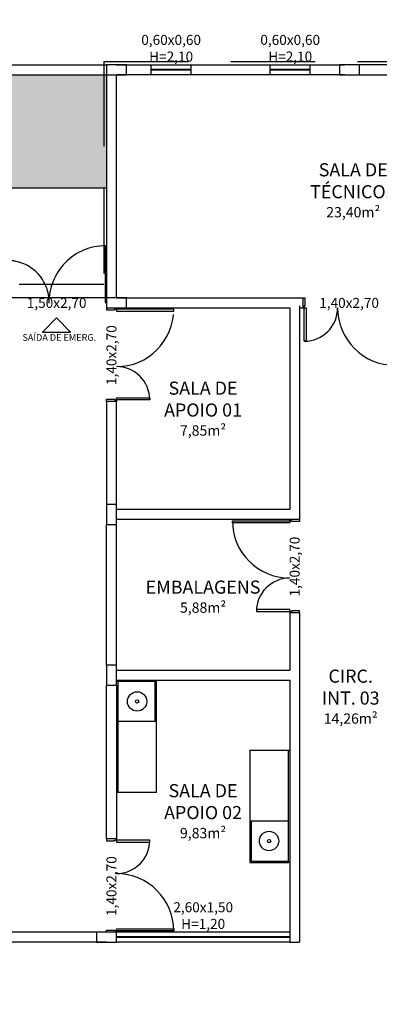
# Model space of a CAD drawing. Units: millimetres. Extents: x -1137 to 3458, y -1604 to 2904.
# Drawn here: x 1094 to 1100, y 567 to 582 of the extents above; entities that cross this region are included whole.
import ezdxf

# ---------------------------------------------------------------- set-up
doc = ezdxf.new("R2010")
doc.units = ezdxf.units.MM
doc.linetypes.add('DASHED', pattern=[19.05, 12.7, -6.35])
doc.layers.add('#GRAMA', color=102, linetype='Continuous', lineweight=0)
for name, color, linetype in [('ARQ - COTAS', 4, 'Continuous'), ('ARQ - MÉDIA2', 2, 'Continuous'), ('ARQ-ALV', 1, 'Continuous'), ('ARQ-ALV-BXA', 255, 'Continuous'), ('ARQ-EQP-FIX', 2, 'Continuous'), ('ARQ-EST-CON', 1, 'Continuous'), ('ARQ-SMB', 8, 'Continuous'), ('ARQ-TXT', 2, 'Continuous')]:
    doc.layers.add(name, color=color, linetype=linetype)
pattern_1 = [(37.5, (-377853.20676, -9126577.03872), (-0.012598671622, 0.385364753803), [0, -0.304, 0, -0.34, 0, -0.325]), (7.5, (-377853.20676, -9126577.0387), (0.353955341054, 0.564429213046), [0, -0.164, 0, -0.274, 0, -0.105]), (327.5, (-377853.45276, -9126577.0387), (0.62282837235, 0.001131810707), [0, -0.1, 0, -0.36, 0, -0.47]), (317.5, (-377853.45276, -9126577.0387), (0.601225320914, 0.175535112987), [0, -0.05, 0, -0.236, 0, -0.27])]

# ---------------------------------------------------------------- blocks, each defined once
blk = doc.blocks.new('P2A')
at = {"linetype": 'DASHED', "ltscale": 0.1}
for centre, radius, start, end in [((18.563, -49.762), 0.843, 179.83, 271.1781), ((18.563, -51.227), 0.623, 88.4113, 180.23)]:
    blk.add_arc(centre, radius, start, end, dxfattribs=at)
at = {"layer": 'ARQ - MÉDIA2'}
for p, q in [((18.571, -49.754), (18.571, -49.744)), ((18.571, -51.234), (18.571, -51.244))]:
    blk.add_line(p, q, dxfattribs=at)
for points in [[(18.571, -49.764), (18.571, -49.754), (17.721, -49.754), (17.721, -49.764)], [(18.571, -51.224), (18.571, -51.234), (17.941, -51.234), (17.941, -51.224)]]:
    blk.add_lwpolyline(points, close=True, dxfattribs=at)

msp = doc.modelspace()

# ---------------------------------------------------------------- hatches: boundary and pattern name
at = {"layer": '#GRAMA', "transparency": 33554559}
h = msp.add_hatch(dxfattribs=at)
h.set_pattern_fill('AR-SAND', color=256, scale=0.2)
h.set_pattern_definition(pattern_1)
h.paths.add_polyline_path([(1109.606, 580.176), (1109.906, 580.176), (1109.906, 580.444), (1109.606, 580.444), (1109.606, 580.594), (1109.906, 580.594), (1109.906, 580.862), (1109.606, 580.862), (1105.893, 580.862), (1105.893, 579.169), (1107.981, 579.169), (1107.981, 577.519), (1109.906, 577.519), (1109.906, 577.937), (1109.606, 577.937), (1109.606, 578.087), (1109.906, 578.087), (1109.906, 578.354), (1109.606, 578.354), (1109.606, 578.504), (1109.906, 578.504), (1109.906, 578.772), (1109.606, 578.772), (1109.606, 578.922), (1109.906, 578.922), (1109.906, 579.19), (1109.606, 579.19), (1109.606, 579.34), (1109.906, 579.34), (1109.906, 579.608), (1109.606, 579.608), (1109.606, 579.758), (1109.906, 579.758), (1109.906, 580.026), (1109.606, 580.026)])
h.paths.add_polyline_path([(1078.013, 592.812), (1077.163, 592.812), (1077.163, 590.762), (1078.013, 590.762)])
h.paths.add_polyline_path([(1075.013, 592.662), (1073.113, 590.762), (1075.013, 590.762)])
h.paths.add_polyline_path([(1200.899, 508.01), (1193.541, 508.01), (1193.541, 502.692), (1206.219, 502.691)])
h.paths.add_polyline_path([(1104.693, 580.862), (1103.056, 580.862), (1102.906, 580.862), (1102.906, 579.169), (1104.693, 579.169)])
h.paths.add_polyline_path([(1062.793, 580.862), (1060.156, 580.862), (1060.006, 580.862), (1060.006, 579.169), (1062.793, 579.169)])
h.paths.add_polyline_path([(1067.006, 580.862), (1064.293, 580.862), (1064.293, 579.169), (1067.006, 579.169)])
h.paths.add_polyline_path([(1095.606, 580.862), (1092.893, 580.862), (1092.893, 579.169), (1095.606, 579.169)])
h.paths.add_polyline_path([(1091.393, 580.862), (1088.756, 580.862), (1088.606, 580.862), (1088.606, 579.169), (1091.393, 579.169)])
h.paths.add_polyline_path([(1081.306, 580.862), (1078.593, 580.862), (1078.593, 579.169), (1081.306, 579.169)])
h.paths.add_polyline_path([(1077.093, 580.862), (1074.456, 580.862), (1074.306, 580.862), (1074.306, 579.169), (1077.093, 579.169)])
h.paths.add_polyline_path([(1135.713, 584.462), (1126.736, 584.462), (1126.736, 583.162), (1141.202, 583.162)])
h.paths.add_polyline_path([(1133.286, 583.162), (1131.486, 583.162), (1131.486, 584.312), (1133.286, 584.312)], flags=17)
h.paths.add_polyline_path([(1075.013, 584.462), (1052.556, 584.462), (1052.556, 582.962), (1075.013, 582.962)])
h.paths.add_polyline_path([(1102.906, 584.462), (1077.163, 584.462), (1077.163, 582.962), (1102.906, 582.962)])
h.paths.add_polyline_path([(1180.616, 540.104), (1175.766, 540.104), (1175.769, 539.464), (1180.634, 536.646)])
edge = h.paths.add_edge_path()
edge.add_line((1212.518, 517.798), (1188.627, 517.798))
edge.add_line((1188.627, 517.798), (1188.627, 522.792))
edge.add_arc((1188.777, 521.048), 1.75, 94.9171, 180)
edge.add_line((1187.027, 521.048), (1187.027, 517.94))
edge.add_arc((1188.777, 517.94), 1.75, 180, 270)
edge.add_line((1188.777, 516.19), (1212.518, 516.19))
edge.add_line((1212.518, 516.19), (1212.518, 517.798))
edge = h.paths.add_edge_path()
edge.add_line((1211.587, 535.698), (1188.627, 535.698))
edge.add_line((1188.627, 535.698), (1188.627, 540.692))
edge.add_arc((1188.777, 538.948), 1.75, 94.9171, 180)
edge.add_line((1187.027, 538.948), (1187.027, 530.848))
edge.add_arc((1188.777, 530.848), 1.75, 180, 265.0829)
edge.add_line((1188.627, 529.105), (1188.627, 534.098))
edge.add_line((1188.627, 534.098), (1211.992, 534.098))
edge.add_line((1211.992, 534.098), (1211.587, 535.698))
edge = h.paths.add_edge_path()
edge.add_line((1201.966, 571.498), (1188.627, 571.498))
edge.add_line((1188.627, 571.498), (1188.627, 573.692))
edge.add_arc((1188.777, 571.948), 1.75, 94.9171, 180)
edge.add_line((1187.027, 571.948), (1187.027, 566.648))
edge.add_arc((1188.777, 566.648), 1.75, 180, 265.0829)
edge.add_line((1188.627, 564.905), (1188.627, 569.898))
edge.add_line((1188.627, 569.898), (1202.371, 569.898))
edge.add_line((1202.371, 569.898), (1201.966, 571.498))
edge = h.paths.add_edge_path()
edge.add_line((1207.06, 553.598), (1188.627, 553.598))
edge.add_line((1188.627, 553.598), (1188.627, 558.592))
edge.add_arc((1188.777, 556.848), 1.75, 94.9171, 180)
edge.add_line((1187.027, 556.848), (1187.027, 548.748))
edge.add_arc((1188.777, 548.748), 1.75, 180, 265.0829)
edge.add_line((1188.627, 547.005), (1188.627, 551.998))
edge.add_line((1188.627, 551.998), (1207.465, 551.998))
edge.add_line((1207.465, 551.998), (1207.06, 553.598))
edge = h.paths.add_edge_path()
edge.add_line((1200.128, 581.012), (1190.731, 581.012))
edge.add_line((1190.731, 581.012), (1190.731, 583.009))
edge.add_arc((1190.881, 579.162), 3.85, 92.2329, 180)
edge.add_line((1187.031, 579.162), (1187.031, 578.748))
edge.add_arc((1188.781, 578.748), 1.75, 180, 264.9238)
edge.add_line((1188.627, 577.005), (1188.627, 579.198))
edge.add_line((1188.627, 579.198), (1200.586, 579.198))
edge.add_line((1200.586, 579.198), (1200.128, 581.012))
edge = h.paths.add_edge_path()
edge.add_line((1175.552, 583.012), (1175.582, 575.554))
edge.add_line((1175.582, 575.554), (1180.432, 575.554))
edge.add_line((1180.432, 575.554), (1180.421, 579.181))
edge.add_arc((1176.572, 579.162), 3.85, 0.2857, 90)
edge.add_line((1176.572, 583.012), (1175.552, 583.012))
edge = h.paths.add_edge_path()
edge.add_line((1173.255, 580.862), (1169.125, 580.863))
edge.add_line((1169.125, 580.863), (1171.087, 578.901))
edge.add_arc((1166.846, 575.018), 5.75, -36.6809, 42.4801, ccw=False)
edge.add_line((1171.458, 571.584), (1157.343, 557.47))
edge.add_line((1157.343, 557.47), (1173.255, 557.47))
edge.add_line((1173.255, 557.47), (1173.255, 580.862))
h.paths.add_polyline_path([(1125.313, 592.662), (1127.213, 590.762), (1125.313, 590.762)])
h.paths.add_polyline_path([(1099.313, 590.762), (1101.022, 590.762), (1101.022, 592.804), (1099.313, 592.804)])
h = msp.add_hatch(dxfattribs=at)
h.set_pattern_fill('AR-SAND', color=256, scale=0.2)
h.set_pattern_definition(pattern_1)
h.paths.add_polyline_path([(1034.446, 571.872), (1029.596, 571.872), (1029.596, 569.572), (1034.446, 569.572)])
edge = h.paths.add_edge_path()
edge.add_line((1034.446, 583.162), (1036.296, 583.162))
edge.add_line((1036.296, 583.162), (1036.296, 584.462))
edge.add_line((1036.296, 584.462), (1033.446, 584.462))
edge.add_arc((1033.446, 580.612), 3.85, 90, 180)
edge.add_line((1029.596, 580.612), (1029.596, 579.622))
edge.add_line((1029.596, 579.622), (1034.446, 579.622))
edge.add_line((1034.446, 579.622), (1034.446, 583.162))
h.paths.add_polyline_path([(1034.446, 557.319), (1029.596, 557.319), (1029.596, 556.469), (1034.446, 556.469)])
h.paths.add_polyline_path([(1034.446, 560.319), (1029.596, 560.319), (1029.596, 559.469), (1034.446, 559.469)])
h.paths.add_polyline_path([(1056.056, 563.619), (1050.106, 563.619), (1036.446, 563.619), (1036.446, 559.469), (1050.106, 559.469), (1063.056, 559.469), (1064.968, 561.381), (1066.881, 559.469), (1075.906, 559.469), (1077.818, 561.381), (1079.731, 559.469), (1081.306, 559.469), (1081.306, 563.619), (1074.285, 563.619), (1072.372, 561.706), (1070.46, 563.619), (1059.881, 563.619), (1057.968, 561.706)])
h.paths.add_polyline_path([(1109.903, 563.619), (1086.056, 563.619), (1086.056, 562.469), (1101.206, 562.469), (1101.206, 559.619), (1109.909, 559.619)])
h.paths.add_polyline_path([(1099.858, 537.274), (1096.104, 537.274), (1086.104, 527.274), (1109.858, 527.274)])
h.paths.add_polyline_path([(1100.49, 533.59), (1100.49, 529.59), (1093.49, 529.59), (1093.49, 533.59)], flags=16)
edge = h.paths.add_edge_path(flags=16)
edge.add_arc((1102.699, 531.59), 1.5, 0, 360)
h.paths.add_polyline_path([(1131.046, 533.59), (1131.046, 529.59), (1124.046, 529.59), (1124.046, 533.59)], flags=16)
edge = h.paths.add_edge_path(flags=16)
edge.add_arc((1133.266, 531.59), 1.5, 0, 360)
h.paths.add_polyline_path([(1131.121, 542.404), (1131.121, 542.554), (1131.271, 542.554), (1131.271, 542.404), (1132.931, 542.404), (1132.931, 557.319), (1129.462, 557.319), (1129.462, 557.169), (1129.312, 557.169), (1129.312, 557.319), (1125.843, 557.319), (1125.843, 557.169), (1125.693, 557.169), (1125.693, 557.319), (1122.225, 557.319), (1122.225, 557.169), (1122.075, 557.169), (1122.075, 557.319), (1118.606, 557.319), (1118.606, 557.169), (1118.456, 557.169), (1118.456, 557.319), (1115.906, 557.319), (1115.906, 542.404), (1116.646, 542.404), (1116.646, 542.554), (1116.796, 542.554), (1116.796, 542.404), (1120.265, 542.404), (1120.265, 542.554), (1120.415, 542.554), (1120.415, 542.404), (1123.884, 542.404), (1123.884, 542.554), (1124.034, 542.554), (1124.034, 542.404), (1127.503, 542.404), (1127.503, 542.554), (1127.653, 542.554), (1127.653, 542.404)])
h.paths.add_polyline_path([(1136.7, 540.104), (1136.7, 539.954), (1136.55, 539.954), (1136.55, 540.104), (1133.081, 540.104), (1133.081, 539.954), (1132.931, 539.954), (1132.931, 540.104), (1129.462, 540.104), (1129.462, 539.954), (1129.312, 539.954), (1129.312, 540.104), (1128.934, 540.104), (1116.104, 527.274), (1139.906, 527.274), (1139.906, 539.274), (1139.906, 540.104)])

# ---------------------------------------------------------------- linework, layer by layer
at = {"linetype": 'DASHED', "ltscale": 0.1}
for p, q in [((1095.566, 581.062), (1095.566, 577.719)), ((1095.566, 581.062), (1103.106, 581.062)), ((1096.275, 580.862), (1096.275, 581.012)), ((1096.875, 580.862), (1096.875, 581.012)), ((1098.062, 580.862), (1098.062, 581.012)), ((1098.662, 580.862), (1098.662, 581.012)), ((1096.875, 580.942), (1096.275, 580.942)), ((1096.875, 580.932), (1096.275, 580.932)), ((1098.662, 580.942), (1098.062, 580.942)), ((1098.662, 580.932), (1098.062, 580.932)), ((1095.566, 577.719), (1088.806, 577.719))]:
    msp.add_line(p, q, dxfattribs=at)
for points in [[(1088.756, 581.012), (1095.606, 581.012)], [(1092.893, 581.012), (1092.893, 579.169), (1095.606, 579.169)], [(1092.893, 580.862), (1095.606, 580.862)]]:
    msp.add_lwpolyline(points)
for centre, radius, start, end in [((1095.756, 577.349), 0.86, 270, 0), ((1098.576, 577.369), 0.5, 270, 0), ((1099.936, 577.369), 0.86, 180, 270), ((1095.756, 575.989), 0.5, 0, 90), ((1098.356, 574.179), 0.86, 180, 270), ((1098.356, 572.819), 0.5, 90, 180), ((1095.756, 569.389), 0.5, 270, 0), ((1095.756, 568.029), 0.86, 0, 90)]:
    msp.add_arc(centre, radius, start, end, dxfattribs=at)
at = {"layer": 'ARQ - MÉDIA2'}
for p, q in [((1098.356, 567.939), (1095.756, 567.939)), ((1098.356, 567.929), (1095.756, 567.929))]:
    msp.add_line(p, q, dxfattribs=at)
for points in [[(1098.556, 577.519), (1098.586, 577.519), (1098.586, 577.399), (1098.576, 577.399), (1098.576, 577.369), (1098.556, 577.369)], [(1095.606, 577.369), (1095.606, 577.339), (1095.726, 577.339), (1095.726, 577.349), (1095.756, 577.349), (1095.756, 577.369)], [(1095.606, 575.969), (1095.606, 575.999), (1095.726, 575.999), (1095.726, 575.989), (1095.756, 575.989), (1095.756, 575.969)], [(1098.506, 574.199), (1098.506, 574.169), (1098.386, 574.169), (1098.386, 574.179), (1098.356, 574.179), (1098.356, 574.199)], [(1098.506, 572.799), (1098.506, 572.829), (1098.386, 572.829), (1098.386, 572.819), (1098.356, 572.819), (1098.356, 572.799)], [(1095.606, 569.409), (1095.606, 569.379), (1095.726, 569.379), (1095.726, 569.389), (1095.756, 569.389), (1095.756, 569.409)], [(1095.606, 568.009), (1095.606, 568.039), (1095.726, 568.039), (1095.726, 568.029), (1095.756, 568.029), (1095.756, 568.009)]]:
    msp.add_lwpolyline(points, dxfattribs=at)
for points in [[(1095.756, 577.349), (1095.756, 577.319), (1096.616, 577.319), (1096.616, 577.349)], [(1098.576, 576.869), (1098.576, 577.369), (1098.606, 577.369), (1098.606, 576.869)], [(1096.256, 575.989), (1095.756, 575.989), (1095.756, 576.019), (1096.256, 576.019)], [(1098.356, 574.179), (1098.356, 574.149), (1097.496, 574.149), (1097.496, 574.179)], [(1097.856, 572.819), (1098.356, 572.819), (1098.356, 572.849), (1097.856, 572.849)], [(1096.256, 569.389), (1095.756, 569.389), (1095.756, 569.359), (1096.256, 569.359)], [(1095.756, 568.029), (1095.756, 568.059), (1096.616, 568.059), (1096.616, 568.029)]]:
    msp.add_lwpolyline(points, close=True, dxfattribs=at)
at = {"layer": 'ARQ-ALV'}
for p, q in [((1095.756, 581.012), (1099.181, 581.012)), ((1102.756, 581.012), (1099.331, 581.012)), ((1095.606, 580.862), (1095.606, 577.519)), ((1099.181, 580.862), (1095.756, 580.862)), ((1095.756, 577.519), (1095.756, 580.862)), ((1099.331, 580.862), (1102.756, 580.862)), ((1095.756, 577.519), (1098.556, 577.519)), ((1098.556, 577.519), (1098.556, 577.369)), ((1095.756, 577.369), (1098.356, 577.369)), ((1098.356, 577.369), (1098.356, 574.349)), ((1098.506, 577.399), (1098.506, 574.199)), ((1098.506, 577.369), (1098.556, 577.369)), ((1095.606, 575.969), (1095.756, 575.969)), ((1095.606, 575.969), (1095.606, 574.349)), ((1095.756, 574.349), (1095.756, 575.969)), ((1098.356, 574.349), (1095.756, 574.349)), ((1095.606, 572.014), (1095.606, 574.124)), ((1098.506, 574.199), (1095.756, 574.199)), ((1095.756, 571.939), (1095.756, 574.199)), ((1098.356, 572.799), (1098.356, 571.939)), ((1098.506, 572.799), (1098.356, 572.799)), ((1098.506, 572.799), (1098.506, 567.859)), ((1095.756, 571.939), (1098.356, 571.939)), ((1095.606, 569.409), (1095.606, 571.714)), ((1095.756, 571.789), (1098.356, 571.789)), ((1095.756, 571.714), (1095.756, 569.409)), ((1098.356, 571.789), (1098.356, 567.859)), ((1095.756, 569.409), (1095.606, 569.409)), ((1095.606, 568.009), (1092.756, 568.009)), ((1095.606, 567.859), (1092.756, 567.859)), ((1098.356, 567.859), (1098.506, 567.859))]:
    msp.add_line(p, q, dxfattribs=at)
at = {"layer": 'ARQ-ALV-BXA'}
for p, q in [((1095.606, 577.519), (1094.106, 577.519)), ((1098.356, 568.009), (1095.756, 568.009)), ((1098.356, 567.859), (1095.756, 567.859))]:
    msp.add_line(p, q, dxfattribs=at)
at = {"layer": 'ARQ-EQP-FIX', "color": 8}
msp.add_line((1095.776, 571.769), (1095.756, 571.789), dxfattribs=at)
at = {"layer": 'ARQ-EQP-FIX', "color": 2}
for p, q in [((1095.776, 571.769), (1095.756, 571.789)), ((1095.776, 571.769), (1095.776, 570.105)), ((1096.356, 571.769), (1095.776, 571.769)), ((1096.356, 571.769), (1096.356, 571.789)), ((1098.336, 569.057), (1098.336, 570.74)), ((1098.336, 570.74), (1098.356, 570.74)), ((1095.776, 570.105), (1095.756, 570.105)), ((1098.356, 569.057), (1098.336, 569.057))]:
    msp.add_line(p, q, dxfattribs=at)
at = {"layer": 'ARQ-EQP-FIX'}
for p, q in [((1096.336, 571.169), (1096.336, 571.769)), ((1096.356, 570.105), (1096.356, 571.769)), ((1096.336, 571.169), (1095.776, 571.169)), ((1097.756, 570.74), (1097.756, 569.057)), ((1097.756, 570.74), (1098.336, 570.74)), ((1096.356, 570.105), (1095.776, 570.105)), ((1097.776, 569.677), (1097.776, 569.077)), ((1097.776, 569.677), (1098.336, 569.677)), ((1097.756, 569.057), (1098.336, 569.057)), ((1097.776, 569.077), (1098.336, 569.077))]:
    msp.add_line(p, q, dxfattribs=at)
for centre, radius in [((1096.066, 571.469), 0.145), ((1096.066, 571.469), 0.025), ((1098.046, 569.377), 0.145), ((1098.046, 569.377), 0.025)]:
    msp.add_circle(centre, radius, dxfattribs=at)
at = {"layer": 'ARQ-EST-CON'}
for points in [[(1095.606, 580.862), (1095.906, 580.862), (1095.906, 581.012), (1095.606, 581.012), (1095.606, 580.862)], [(1099.106, 580.862), (1099.406, 580.862), (1099.406, 581.012), (1099.106, 581.012), (1099.106, 580.862)], [(1095.606, 577.369), (1095.906, 577.369), (1095.906, 577.519), (1095.606, 577.519), (1095.606, 577.369)], [(1095.756, 574.124), (1095.756, 574.424), (1095.606, 574.424), (1095.606, 574.124), (1095.756, 574.124)], [(1095.756, 571.714), (1095.756, 572.014), (1095.606, 572.014), (1095.606, 571.714), (1095.756, 571.714)], [(1095.456, 567.859), (1095.756, 567.859), (1095.756, 568.009), (1095.456, 568.009), (1095.456, 567.859)]]:
    msp.add_lwpolyline(points, dxfattribs=at)
at = {"layer": 'ARQ-SMB', "color": 9}
msp.add_lwpolyline([(1094.644, 577.007), (1095.068, 577.007), (1094.856, 577.219)], close=True, dxfattribs=at)

# ---------------------------------------------------------------- block references
at = {"layer": 'ARQ-ALV-BXA', "rotation": 270.0000166432724}
msp.add_blockref('P2A', (1145.35, 596.019), dxfattribs=at)

# ---------------------------------------------------------------- texts
at = {"layer": 'ARQ - COTAS', "char_height": 0.15, "attachment_point": 5}
for s, insert in [('0,60x0,60\\PH=2,10', (1096.577, 581.262)), ('0,60x0,60\\PH=2,10', (1098.364, 581.262)), ('1,50x2,70', (1094.858, 577.444)), ('1,40x2,70', (1099.248, 577.444)), ('2,60x1,50\\PH=1,20', (1097.058, 568.259))]:
    msp.add_mtext_dynamic_manual_height_columns(s, width=2.9964, gutter_width=1, heights=[0], dxfattribs=dict(at, insert=insert))
at = {"layer": 'ARQ - COTAS', "char_height": 0.15, "attachment_point": 5, "rotation": 90}
for insert in [(1095.681, 576.661), (1098.431, 573.491), (1095.681, 568.701)]:
    msp.add_mtext_dynamic_manual_height_columns('1,40x2,70', width=2.9964, gutter_width=1, heights=[0], dxfattribs=dict(at, insert=insert))
at = {"layer": 'ARQ - MÉDIA2', "linetype": 'Continuous', "char_height": 0.16875, "attachment_point": 5}
for s, insert in [('{\\H1.1667x;SALA DE\\PTÉCNICOS\\P\\pxqc;\\H0.78571x;23,40m²}', (1099.31, 579.132)), ('{\\H1.1667x;SALA DE\\PAPOIO 01\\P\\pxqc;\\H0.78571x;7,85m²}', (1097.056, 575.859)), ('{\\H1.1667x;EMBALAGENS\\P\\pxqc;\\H0.78571x;5,88m²}', (1097.056, 573.04)), ('{\\H1.1667x;CIRC.\\PINT. 03\\P\\pxqc;\\H0.78571x;14,26m²}', (1099.272, 571.541)), ('{\\H1.1667x;SALA DE\\PAPOIO 02\\P\\pxqc;\\H0.78571x;9,83m²}', (1097.056, 569.824))]:
    msp.add_mtext_dynamic_manual_height_columns(s, width=4.41174, gutter_width=1, heights=[1.876], dxfattribs=dict(at, insert=insert))
at = {"layer": 'ARQ-TXT', "insert": (1094.898, 576.976), "char_height": 0.16875, "width": 9.31125, "attachment_point": 2}
msp.add_mtext('{\\H0.59257x;\\C9;SAÍDA DE EMERG.\\H1.1249x;\\C1; \\P\\H1.3999x; \\C2;   \\P\\H0.8569x;\\C1; }', dxfattribs=at)

doc.saveas('drawing.dxf')
